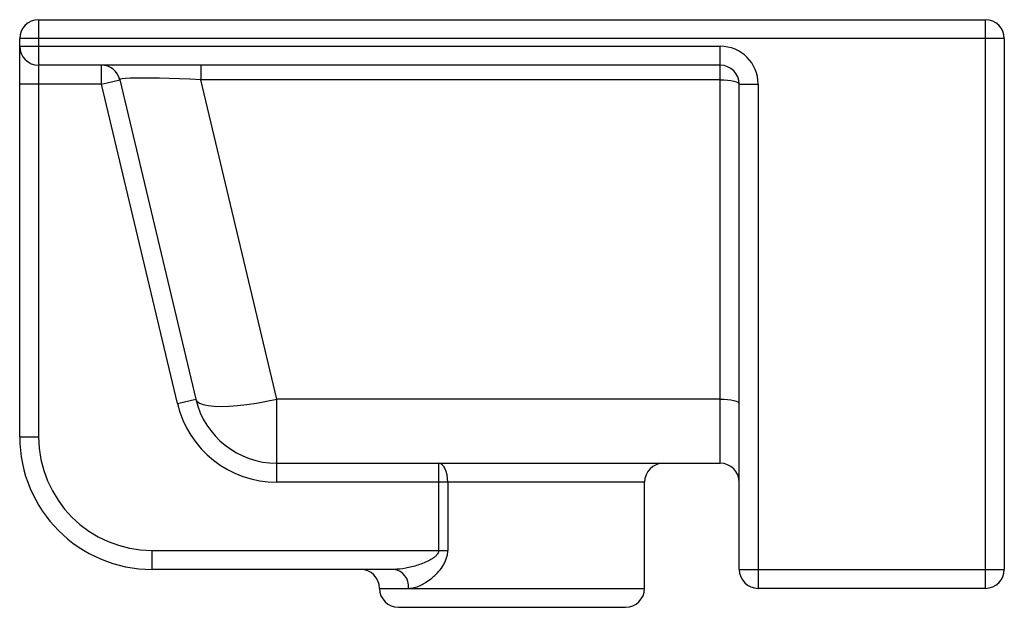
# Paper-space layout '_Left' of a CAD drawing. Units: millimetres. Extents: x -130 to 130, y -155 to 0.
import ezdxf

# ---------------------------------------------------------------- set-up
doc = ezdxf.new("R2010")
doc.units = ezdxf.units.MM

psp = doc.layouts.new('_Left')

# ---------------------------------------------------------------- linework, layer by layer
at = {"color": 7, "linetype": 'Continuous', "lineweight": 25}
for p, q in [((-125, 0), (-125, -110)), ((-125, 0), (125, 0)), ((125, -150), (125, 0)), ((130, -5), (-130, -5)), ((-130, -110), (-130, -5)), ((130, -5), (130, -145)), ((-130, -7), (55, -7)), ((55, -117), (55, -7)), ((55, -12), (-125, -12)), ((-108.43, -17), (-108.43, -12)), ((-82.16, -12), (-82.16, -15.84)), ((-108.43, -17), (-130, -17)), ((-108.43, -17), (-103.56, -15.84)), ((-88.37, -101.25), (-108.43, -17)), ((-103.56, -15.84), (-83.5, -100.1)), ((55, -15.84), (-82.16, -15.84)), ((-62.1, -100.1), (-82.16, -15.84)), ((60, -17), (65, -17)), ((60, -145), (60, -17)), ((65, -17), (65, -150)), ((-88.37, -101.25), (-83.5, -100.1)), ((55, -100.1), (-62.1, -100.1)), ((-62.1, -122), (-62.1, -100.1)), ((-130, -110), (-125, -110)), ((-62.1, -117), (55, -117)), ((-19.36, -140), (-19.36, -117)), ((35, -122), (-62.1, -122)), ((-16.94, -122), (-16.94, -140)), ((35, -150), (35, -122)), ((-95, -140), (-16.94, -140)), ((-95, -145), (-95, -140)), ((-31.22, -145), (-95, -145)), ((60, -145), (130, -145)), ((125, -150), (65, -150)), ((-30, -155), (30, -155))]:
    psp.add_line(p, q, dxfattribs=at)
at = {"color": 8, "linetype": 'Continuous', "lineweight": 25}
psp.add_line((-35, -150), (35, -150), dxfattribs=at)
at = {"color": 7, "linetype": 'Continuous', "lineweight": 25, "flags": 128}
for points in [[(-82.16, -15.84), (-85.03, -15.71), (-87.83, -15.6), (-90.51, -15.52), (-93.04, -15.46), (-95.37, -15.42), (-97.47, -15.4), (-99.29, -15.42), (-100.82, -15.46), (-102.03, -15.52), (-102.9, -15.6), (-103.41, -15.71), (-103.56, -15.84)], [(55, -15.84), (55.98, -15.86), (56.91, -15.93), (57.78, -16.04), (58.54, -16.18), (59.16, -16.36), (59.62, -16.56), (59.9, -16.77), (60, -17)], [(-83.5, -100.1), (-83.19, -100.66), (-82.53, -101.14), (-81.56, -101.52), (-80.27, -101.8), (-78.69, -101.96), (-76.84, -102.02), (-74.77, -101.96), (-72.48, -101.8), (-70.04, -101.52), (-67.46, -101.14), (-64.8, -100.66), (-62.1, -100.1)], [(55, -100.1), (55.98, -100.12), (56.91, -100.18), (57.78, -100.29), (58.54, -100.43), (59.16, -100.61), (59.62, -100.81), (59.9, -101.03), (60, -101.25)], [(-16.94, -122), (-16.99, -121.02), (-17.13, -120.09), (-17.35, -119.22), (-17.65, -118.46), (-18.02, -117.84), (-18.44, -117.38), (-18.89, -117.1), (-19.36, -117)]]:
    psp.add_lwpolyline(points, dxfattribs=at)
at = {"color": 7, "linetype": 'Continuous', "lineweight": 25}
for centre, radius, start, end in [((-125, -5), 5, 90, 180), ((125, -5), 5, 0, 90), ((-125, -7), 5, 180, 270), ((55, -17), 10, 0, 90), ((-108.43, -17), 5, 13.3925, 90), ((55, -17), 5, 0, 90), ((-62.1, -95), 27, 193.3925, 270), ((-62.1, -95), 22, 193.3925, 270), ((-95, -110), 35, 180, 270), ((-95, -110), 30, 180, 270), ((40, -122), 5, 90, 180), ((55, -122), 5, 0, 90), ((-40, -150), 5, 0, 90), ((-31.85, -149.51), 4.55, 353.8461, 82.1069), ((65, -145), 5, 180, 270), ((125, -145), 5, 270, 0), ((-30, -150), 5, 180, 270), ((30, -150), 5, 270, 0)]:
    psp.add_arc(centre, radius, start, end, dxfattribs=at)
for points, knots in [([(-19.36, -140), (-19.36, -140.16), (-19.39, -140.3), (-19.49, -140.6), (-19.55, -140.73), (-19.8, -141.12), (-20, -141.34), (-20.44, -141.74), (-20.67, -141.92), (-21.16, -142.24), (-21.41, -142.39), (-22.18, -142.81), (-22.7, -143.05), (-23.77, -143.49), (-24.3, -143.69), (-25.38, -144.04), (-25.92, -144.19), (-26.99, -144.47), (-27.53, -144.59), (-29.14, -144.88), (-30.19, -145), (-31.22, -145)], [0, 0, 0, 0, 0.03125, 0.03125, 0.0625, 0.0625, 0.125, 0.125, 0.1875, 0.1875, 0.25, 0.25, 0.375, 0.375, 0.5, 0.5, 0.625, 0.625, 0.75, 0.75, 1, 1, 1, 1]), ([(-27.32, -150), (-26.84, -150), (-26.34, -149.93), (-25.33, -149.67), (-24.82, -149.49), (-24.03, -149.13), (-23.76, -149), (-23.24, -148.71), (-22.97, -148.56), (-22.19, -148.07), (-21.68, -147.7), (-20.91, -147.07), (-20.66, -146.85), (-20.16, -146.39), (-19.92, -146.15), (-19.2, -145.39), (-18.75, -144.84), (-18.15, -143.93), (-17.96, -143.61), (-17.62, -142.95), (-17.47, -142.61), (-17.22, -141.9), (-17.12, -141.52), (-16.98, -140.77), (-16.94, -140.39), (-16.94, -140)], [0, 0, 0, 0, 0.125, 0.125, 0.25, 0.25, 0.3125, 0.3125, 0.375, 0.375, 0.5, 0.5, 0.5625, 0.5625, 0.625, 0.625, 0.75, 0.75, 0.8125, 0.8125, 0.875, 0.875, 0.9375, 0.9375, 1, 1, 1, 1])]:
    psp.add_open_spline(points, degree=3, knots=knots, dxfattribs=at)

doc.saveas('drawing.dxf')
